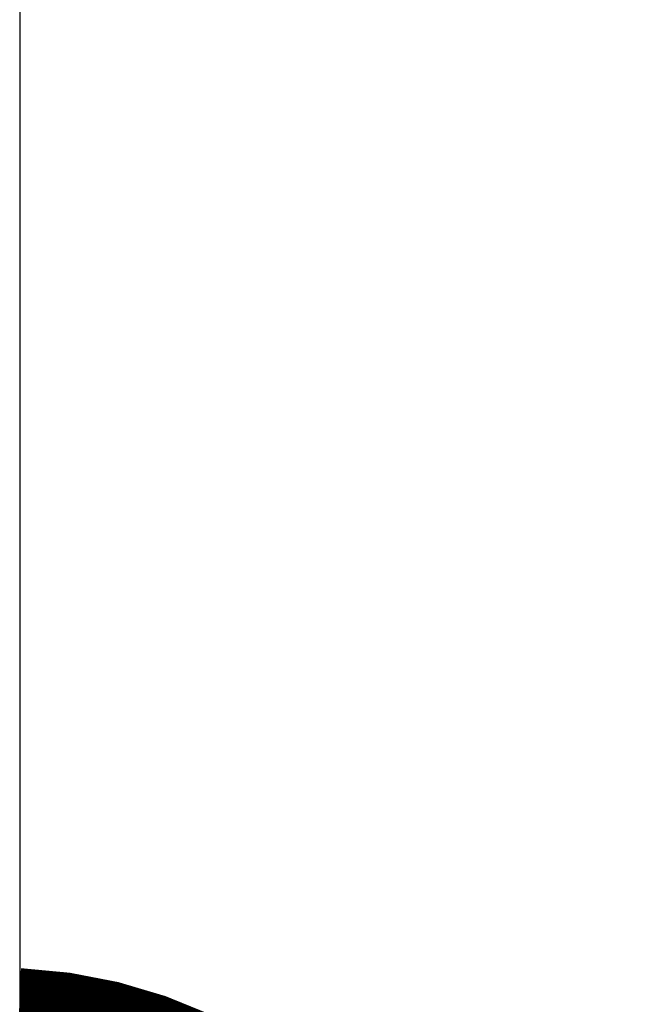
# Model space of a CAD drawing. Extents: x 2 to 176, y 196 to 326.
# Drawn here: x 149 to 152, y 291 to 295 of the extents above; entities that cross this region are included whole.
import ezdxf

# ---------------------------------------------------------------- set-up
doc = ezdxf.new("R2010")
doc.units = 0
doc.header["$LTSCALE"] = 2
doc.header["$MEASUREMENT"] = 0
doc.layers.get('0').update_dxf_attribs({"color": 250, "linetype": 'CONTINUOUS'})
doc.layers.get('DEFPOINTS').update_dxf_attribs({"linetype": 'CONTINUOUS'})
doc.layers.add('1', color=1, linetype='CONTINUOUS')
doc.layers.add('3', color=5, linetype='CONTINUOUS')
doc.styles.add('TXT', font='romand.shx')
doc.dimstyles.new('DIM1', dxfattribs={"dimtxt": 2, "dimasz": 2, "dimexe": 1, "dimexo": 1, "dimgap": 1, "dimtad": 0, "dimtih": 1, "dimtoh": 1, "dimdec": 3, "dimzin": 0, "dimdsep": 46, "dimlunit": 5, "dimtxsty": 'Standard', "dimcen": 0, "dimclrd": 256, "dimclre": 256, "dimclrt": 4, "dimadec": 0, "dimazin": 0, "dimtfac": 1, "dimtdec": 3, "dimtmove": 0, "dimatfit": 3, "dimfxl": 0, "dimfrac": 2, "dimtolj": 1, "dimarcsym": 0})

# ---------------------------------------------------------------- blocks, each defined once
blk = doc.blocks.new('*D12')
at = {"lineweight": -2}
for p, q in [((149.8913, 298.5508), (173.867, 298.5508)), ((172.867, 296.5508), (172.867, 275.2862)), ((172.867, 249.736), (172.867, 271.0005)), ((166.4339, 247.736), (173.867, 247.736))]:
    blk.add_line(p, q, dxfattribs=at)
for points in [[(172.5337, 296.5508), (173.2003, 296.5508), (172.867, 298.5508)], [(172.5337, 249.736), (173.2003, 249.736), (172.867, 247.736)]]:
    blk.add_solid(points)
at = {"layer": 'DEFPOINTS', "color": 0}
for p in [(148.8913, 298.5508), (165.4339, 247.736), (172.867, 247.736)]:
    blk.add_point(p, dxfattribs=at)
at = {"color": 4, "insert": (172.867, 273.1434), "char_height": 1.5, "attachment_point": 5, "style": 'TXT'}
blk.add_mtext('\\A1;50 7/8"', dxfattribs=at)

msp = doc.modelspace()

# ---------------------------------------------------------------- linework, layer by layer
at = {"layer": '1'}
msp.add_line((148.8913, 298.5508), (148.8913, 290.54), dxfattribs=at)
at = {"layer": '3', "const_width": 0.25}
msp.add_lwpolyline([(134.4599, 283.405, -0.201682), (144.0389, 286.294, -0.039635), (148.1723, 286.0722, 0.256697), (150.2477, 286.8765, 0.665504), (148.8913, 290.5679)], format="xyb", dxfattribs=at)

# ---------------------------------------------------------------- dimensions: what is measured, and where the dimension line sits
dim = msp.add_linear_dim(base=(172.867, 247.736), p1=(148.8913, 298.5508), p2=(165.4339, 247.736), angle=90, dimstyle='DIM1', override={"dimtxt": 1.5, "dimpost": '"', "dimtxsty": 'TXT'})
dim.commit()
dim.dimension.update_dxf_attribs({"geometry": '*D12', "text_midpoint": (172.867, 273.1434)})

doc.saveas('drawing.dxf')
